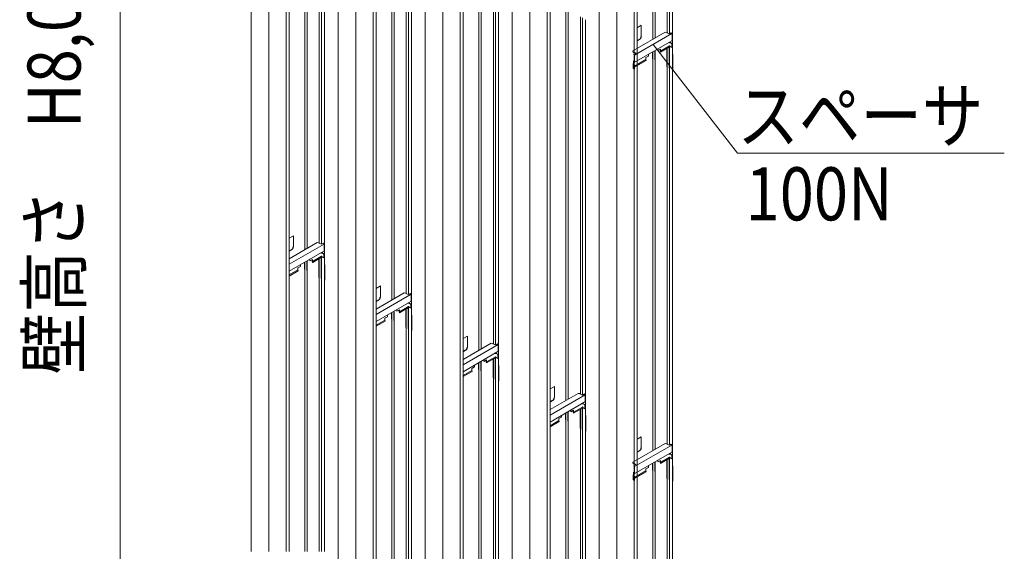
# Model space of a CAD drawing. Extents: x 17 to 407, y -338 to -61.
# Drawn here: x 66 to 111, y -273 to -249 of the extents above; entities that cross this region are included whole.
import ezdxf

# ---------------------------------------------------------------- set-up
doc = ezdxf.new("R2010")
doc.units = 0
doc.header["$MEASUREMENT"] = 0
doc.linetypes.add('LONG3', pattern=[40, 37.5, -2.5])
doc.layers.get('0').update_dxf_attribs({"linetype": 'CONTINUOUS'})
doc.layers.add('11_外形線', color=7, linetype='CONTINUOUS', lineweight=25)
doc.layers.add('_0-2__0-0_0', color=7, linetype='CONTINUOUS')
doc.layers.add('振れ止め無し時ON', color=18, linetype='CONTINUOUS')
doc.styles.add('スタイル3', font='Yu Gothic.ttf', dxfattribs={"width": 0.85, "height": 2.4})

msp = doc.modelspace()

# ---------------------------------------------------------------- linework, layer by layer
at = {"color": 0, "linetype": 'Continuous', "lineweight": 15}
msp.add_line((98.877, -254.984), (95.07, -250.06), dxfattribs=at)
at = {"layer": '11_外形線', "color": 0, "lineweight": 15}
for p, q in [((76.882, -235.782), (76.882, -254.382)), ((80.818, -238.054), (80.818, -256.654)), ((84.754, -240.327), (84.754, -258.927)), ((88.69, -242.599), (88.69, -261.199)), ((92.623, -244.87), (92.623, -263.47)), ((76.882, -254.382), (76.882, -272.979)), ((80.818, -256.654), (80.818, -275.251)), ((78.599, -259.998), (80.182, -259.084)), ((84.754, -258.927), (84.754, -277.524)), ((82.535, -262.27), (84.118, -261.356)), ((88.69, -261.199), (88.69, -279.796)), ((86.47, -264.543), (88.053, -263.629)), ((92.623, -263.47), (92.623, -282.067)), ((90.406, -266.815), (91.989, -265.901))]:
    msp.add_line(p, q, dxfattribs=at)
at = {"layer": '11_外形線', "color": 0, "linetype": 'Continuous', "lineweight": 15}
for p, q in [((77.684, -254.382), (77.684, -235.782)), ((78.464, -254.382), (78.464, -235.782)), ((78.599, -254.382), (78.599, -235.782)), ((81.62, -256.654), (81.62, -238.054)), ((82.399, -256.654), (82.399, -238.054)), ((82.535, -256.654), (82.535, -238.054)), ((85.556, -258.927), (85.556, -240.327)), ((86.335, -258.927), (86.335, -240.327)), ((86.47, -258.927), (86.47, -240.327)), ((79.315, -254.382), (79.315, -241.617)), ((79.416, -254.382), (79.416, -241.675)), ((79.965, -254.382), (79.965, -241.992)), ((80.061, -254.382), (80.061, -242.047)), ((80.196, -242.125), (80.196, -254.382)), ((89.492, -261.199), (89.492, -242.599)), ((90.271, -261.199), (90.271, -242.599)), ((90.406, -261.199), (90.406, -242.599)), ((83.251, -256.654), (83.251, -243.889)), ((83.352, -256.654), (83.352, -243.948)), ((83.901, -256.654), (83.901, -244.265)), ((83.996, -256.654), (83.996, -244.319)), ((84.131, -244.398), (84.131, -256.654)), ((93.425, -263.47), (93.425, -244.87)), ((94.204, -263.47), (94.204, -244.87)), ((94.34, -263.47), (94.34, -244.87)), ((95.056, -249.828), (95.056, -244.87)), ((95.157, -249.77), (95.157, -244.87)), ((95.706, -249.545), (95.706, -244.87)), ((95.801, -249.586), (95.801, -244.87)), ((95.937, -244.87), (95.937, -250.513)), ((95.937, -244.87), (95.937, -250.513)), ((87.187, -258.927), (87.187, -246.162)), ((87.288, -258.927), (87.288, -246.22)), ((87.837, -258.927), (87.837, -246.537)), ((87.932, -258.927), (87.932, -246.591)), ((88.067, -246.67), (88.067, -258.927)), ((91.123, -261.199), (91.123, -248.434)), ((91.224, -261.199), (91.224, -248.492)), ((91.773, -261.199), (91.773, -248.809)), ((91.868, -261.199), (91.868, -248.864)), ((92.003, -248.942), (92.003, -261.199)), ((94.34, -249.305), (94.531, -249.195)), ((94.34, -249.305), (94.531, -249.195)), ((94.531, -249.195), (94.531, -249.702)), ((94.531, -249.195), (94.531, -249.702)), ((94.152, -250.35), (95.613, -249.507)), ((95.71, -249.519), (95.613, -249.507)), ((95.71, -249.519), (95.685, -249.536)), ((95.801, -249.586), (95.685, -249.536)), ((95.71, -249.529), (95.694, -249.539)), ((95.71, -249.529), (95.71, -249.519)), ((95.801, -249.586), (95.888, -249.536)), ((95.904, -249.545), (95.888, -249.536)), ((95.923, -249.572), (95.923, -249.879)), ((94.215, -250.877), (95.916, -249.894)), ((95.273, -250.265), (95.273, -250.33)), ((95.282, -250.26), (95.282, -250.335)), ((95.282, -250.335), (95.395, -250.27)), ((95.386, -250.275), (95.386, -250.36)), ((95.799, -250.127), (95.395, -250.36)), ((95.395, -250.27), (95.395, -250.36)), ((95.404, -250.405), (95.809, -250.171)), ((95.776, -249.975), (95.805, -249.981)), ((95.809, -250.171), (95.799, -250.127)), ((95.842, -249.983), (95.896, -250.014)), ((95.848, -249.977), (95.904, -250.009)), ((95.848, -250.17), (95.908, -250.204)), ((95.908, -250.041), (95.908, -250.204)), ((95.908, -250.204), (95.916, -250.199)), ((95.916, -250.036), (95.916, -250.199)), ((94.165, -250.415), (94.152, -250.35)), ((94.152, -250.35), (94.152, -250.36)), ((94.165, -250.425), (94.152, -250.36)), ((94.19, -250.398), (94.165, -250.415)), ((94.19, -250.408), (94.165, -250.425)), ((94.165, -250.415), (94.165, -250.425)), ((94.295, -250.456), (94.19, -250.398)), ((94.19, -250.408), (94.19, -250.398)), ((94.286, -250.461), (94.19, -250.408)), ((94.191, -250.516), (94.295, -250.456)), ((94.191, -250.516), (94.191, -250.526)), ((94.206, -250.525), (94.191, -250.516)), ((94.206, -250.534), (94.191, -250.526)), ((94.217, -250.552), (94.217, -250.854)), ((94.225, -250.552), (94.225, -250.859)), ((94.225, -251.036), (94.736, -250.741)), ((94.736, -250.65), (94.849, -250.585)), ((94.736, -250.65), (94.736, -250.741)), ((94.746, -250.785), (94.736, -250.741)), ((94.849, -250.51), (94.849, -250.585)), ((95.056, -263.47), (95.056, -250.705)), ((95.157, -263.47), (95.157, -250.763)), ((95.282, -250.335), (95.273, -250.33)), ((95.396, -250.405), (95.386, -250.36)), ((95.395, -250.36), (95.386, -250.36)), ((95.404, -250.405), (95.395, -250.36)), ((95.396, -250.405), (95.404, -250.405)), ((94.166, -250.95), (94.166, -251.143)), ((94.168, -250.939), (94.177, -250.923)), ((94.177, -250.82), (94.217, -250.781)), ((94.177, -250.82), (94.177, -250.923)), ((94.177, -250.923), (94.186, -250.928)), ((94.177, -250.944), (94.186, -250.928)), ((94.184, -250.978), (94.205, -250.991)), ((94.184, -251.161), (94.217, -251.18)), ((94.185, -250.969), (94.214, -250.986)), ((94.186, -250.821), (94.217, -250.79)), ((94.186, -250.821), (94.186, -250.928)), ((94.204, -250.873), (94.21, -250.869)), ((94.204, -250.884), (94.204, -250.873)), ((94.204, -250.884), (94.219, -250.874)), ((94.217, -251.017), (94.217, -251.18)), ((94.217, -251.18), (94.225, -251.175)), ((94.225, -251.086), (94.746, -250.785)), ((94.225, -251.013), (94.225, -251.175)), ((95.706, -263.47), (95.706, -251.08)), ((95.801, -263.47), (95.801, -251.135)), ((95.937, -251.213), (95.937, -263.47)), ((77.684, -272.979), (77.684, -254.382)), ((78.464, -272.979), (78.464, -254.382)), ((78.599, -272.979), (78.599, -254.382)), ((79.315, -259.34), (79.315, -254.382)), ((79.416, -259.282), (79.416, -254.382)), ((79.965, -259.057), (79.965, -254.382)), ((80.061, -259.098), (80.061, -254.382)), ((80.196, -254.382), (80.196, -260.025)), ((81.62, -275.251), (81.62, -256.654)), ((82.399, -275.251), (82.399, -256.654)), ((82.535, -275.251), (82.535, -256.654)), ((83.251, -261.613), (83.251, -256.654)), ((83.352, -261.554), (83.352, -256.654)), ((83.901, -261.329), (83.901, -256.654)), ((83.996, -261.37), (83.996, -256.654)), ((84.131, -256.654), (84.131, -262.298)), ((78.599, -258.817), (78.79, -258.707)), ((78.599, -258.817), (78.79, -258.707)), ((78.79, -258.707), (78.79, -259.214)), ((78.79, -258.707), (78.79, -259.214)), ((78.599, -259.754), (79.872, -259.019)), ((79.965, -259.03), (79.872, -259.019)), ((79.965, -259.033), (79.944, -259.048)), ((80.061, -259.098), (79.944, -259.048)), ((79.965, -259.043), (79.953, -259.051)), ((80.061, -259.098), (80.147, -259.048)), ((80.163, -259.057), (80.147, -259.048)), ((80.182, -259.084), (80.182, -259.392)), ((85.556, -277.524), (85.556, -258.927)), ((86.335, -277.524), (86.335, -258.927)), ((86.47, -277.524), (86.47, -258.927)), ((87.187, -263.885), (87.187, -258.927)), ((87.288, -263.827), (87.288, -258.927)), ((87.837, -263.601), (87.837, -258.927)), ((87.932, -263.643), (87.932, -258.927)), ((88.067, -258.927), (88.067, -264.57)), ((78.599, -260.317), (80.175, -259.406)), ((80.058, -259.639), (79.654, -259.873)), ((80.035, -259.487), (80.064, -259.493)), ((80.068, -259.683), (80.058, -259.639)), ((80.061, -259.65), (80.061, -259.638)), ((80.101, -259.495), (80.155, -259.526)), ((80.107, -259.489), (80.164, -259.521)), ((80.167, -259.553), (80.167, -259.716)), ((80.175, -259.548), (80.175, -259.711)), ((78.996, -260.163), (79.108, -260.098)), ((79.108, -260.022), (79.108, -260.098)), ((79.533, -259.777), (79.533, -259.843)), ((79.541, -259.848), (79.533, -259.843)), ((79.541, -259.772), (79.541, -259.848)), ((79.541, -259.848), (79.654, -259.783)), ((79.645, -259.788), (79.645, -259.873)), ((79.655, -259.917), (79.645, -259.873)), ((79.654, -259.873), (79.645, -259.873)), ((79.654, -259.783), (79.654, -259.873)), ((79.664, -259.917), (79.654, -259.873)), ((79.655, -259.917), (79.664, -259.917)), ((79.664, -259.917), (80.068, -259.683)), ((80.107, -259.682), (80.167, -259.716)), ((80.167, -259.716), (80.175, -259.711)), ((78.599, -260.482), (78.996, -260.253)), ((78.599, -260.532), (79.005, -260.297)), ((78.996, -260.163), (78.996, -260.253)), ((79.005, -260.297), (78.996, -260.253)), ((79.315, -272.979), (79.315, -260.217)), ((79.416, -272.979), (79.416, -260.275)), ((79.965, -272.979), (79.965, -260.592)), ((80.061, -272.979), (80.061, -260.647)), ((80.196, -260.725), (80.196, -272.979)), ((82.535, -261.09), (82.726, -260.979)), ((82.535, -261.09), (82.726, -260.979)), ((82.726, -260.979), (82.726, -261.486)), ((82.726, -260.979), (82.726, -261.486)), ((82.535, -262.026), (83.808, -261.291)), ((83.901, -261.303), (83.808, -261.291)), ((83.901, -261.305), (83.88, -261.32)), ((83.996, -261.37), (83.88, -261.32)), ((83.901, -261.315), (83.889, -261.324)), ((83.996, -261.37), (84.083, -261.32)), ((84.099, -261.329), (84.083, -261.32)), ((84.118, -261.356), (84.118, -261.664)), ((89.492, -279.796), (89.492, -261.199)), ((90.271, -279.796), (90.271, -261.199)), ((90.406, -279.796), (90.406, -261.199)), ((91.123, -266.157), (91.123, -261.199)), ((91.224, -266.099), (91.224, -261.199)), ((91.773, -265.874), (91.773, -261.199)), ((91.868, -265.915), (91.868, -261.199)), ((92.003, -261.199), (92.003, -266.842)), ((82.535, -262.589), (84.111, -261.678)), ((83.971, -261.759), (84, -261.765)), ((84.037, -261.768), (84.091, -261.799)), ((84.043, -261.761), (84.099, -261.794)), ((84.102, -261.825), (84.102, -261.988)), ((84.111, -261.821), (84.111, -261.983)), ((83.044, -262.295), (83.044, -262.37)), ((83.468, -262.05), (83.468, -262.115)), ((83.477, -262.12), (83.468, -262.115)), ((83.477, -262.045), (83.477, -262.12)), ((83.477, -262.12), (83.59, -262.055)), ((83.581, -262.06), (83.581, -262.145)), ((83.591, -262.189), (83.581, -262.145)), ((83.59, -262.145), (83.581, -262.145)), ((83.994, -261.911), (83.59, -262.145)), ((83.59, -262.055), (83.59, -262.145)), ((83.599, -262.189), (83.59, -262.145)), ((83.591, -262.189), (83.599, -262.189)), ((83.599, -262.189), (84.004, -261.956)), ((84.004, -261.956), (83.994, -261.911)), ((83.996, -261.922), (83.996, -261.91)), ((84.043, -261.954), (84.102, -261.988)), ((84.102, -261.988), (84.111, -261.983)), ((82.535, -262.754), (82.931, -262.525)), ((82.535, -262.804), (82.941, -262.569)), ((82.931, -262.435), (83.044, -262.37)), ((82.931, -262.435), (82.931, -262.525)), ((82.941, -262.569), (82.931, -262.525)), ((83.251, -275.251), (83.251, -262.489)), ((83.352, -275.251), (83.352, -262.548)), ((83.901, -275.251), (83.901, -262.865)), ((83.996, -275.251), (83.996, -262.919)), ((84.131, -262.998), (84.131, -275.251)), ((86.47, -263.362), (86.662, -263.252)), ((86.47, -263.362), (86.662, -263.252)), ((86.47, -264.298), (87.744, -263.563)), ((86.662, -263.252), (86.662, -263.758)), ((86.662, -263.252), (86.662, -263.758)), ((87.837, -263.575), (87.744, -263.563)), ((87.837, -263.578), (87.816, -263.592)), ((87.932, -263.643), (87.816, -263.592)), ((87.837, -263.588), (87.825, -263.596)), ((87.932, -263.643), (88.019, -263.593)), ((88.035, -263.601), (88.019, -263.593)), ((88.053, -263.629), (88.053, -263.936)), ((93.425, -282.067), (93.425, -263.47)), ((94.204, -282.067), (94.204, -263.47)), ((94.34, -282.067), (94.34, -263.47)), ((95.056, -268.428), (95.056, -263.47)), ((95.157, -268.37), (95.157, -263.47)), ((95.706, -268.145), (95.706, -263.47)), ((95.801, -268.186), (95.801, -263.47)), ((95.937, -263.47), (95.937, -269.113)), ((86.47, -264.861), (88.047, -263.951)), ((87.907, -264.032), (87.936, -264.038)), ((87.973, -264.04), (88.027, -264.071)), ((87.979, -264.033), (88.035, -264.066)), ((88.038, -264.098), (88.038, -264.261)), ((88.047, -264.093), (88.047, -264.256)), ((86.98, -264.567), (86.98, -264.642)), ((87.404, -264.322), (87.404, -264.387)), ((87.413, -264.392), (87.404, -264.387)), ((87.413, -264.317), (87.413, -264.392)), ((87.413, -264.392), (87.525, -264.327)), ((87.517, -264.332), (87.517, -264.417)), ((87.527, -264.462), (87.517, -264.417)), ((87.525, -264.417), (87.517, -264.417)), ((87.93, -264.184), (87.525, -264.417)), ((87.525, -264.327), (87.525, -264.417)), ((87.535, -264.462), (87.525, -264.417)), ((87.527, -264.462), (87.535, -264.462)), ((87.535, -264.462), (87.94, -264.228)), ((87.94, -264.228), (87.93, -264.184)), ((87.932, -264.195), (87.932, -264.183)), ((87.979, -264.226), (88.038, -264.261)), ((88.038, -264.261), (88.047, -264.256)), ((86.47, -265.026), (86.867, -264.797)), ((86.47, -265.076), (86.877, -264.841)), ((86.867, -264.707), (86.98, -264.642)), ((86.867, -264.707), (86.867, -264.797)), ((86.877, -264.841), (86.867, -264.797)), ((87.187, -277.524), (87.187, -264.762)), ((87.288, -277.524), (87.288, -264.82)), ((87.837, -277.524), (87.837, -265.137)), ((87.932, -277.524), (87.932, -265.191)), ((88.067, -265.27), (88.067, -277.524)), ((90.406, -265.634), (90.597, -265.524)), ((90.406, -265.634), (90.597, -265.524)), ((90.406, -266.571), (91.68, -265.836)), ((90.597, -265.524), (90.597, -266.031)), ((90.597, -265.524), (90.597, -266.031)), ((91.773, -265.847), (91.68, -265.836)), ((91.773, -265.85), (91.752, -265.865)), ((91.868, -265.915), (91.752, -265.865)), ((91.773, -265.86), (91.761, -265.868)), ((91.868, -265.915), (91.955, -265.865)), ((91.97, -265.874), (91.955, -265.865)), ((91.989, -265.901), (91.989, -266.208)), ((90.406, -267.134), (91.983, -266.223)), ((91.842, -266.304), (91.872, -266.31)), ((91.908, -266.312), (91.962, -266.343)), ((91.914, -266.306), (91.971, -266.338)), ((91.34, -266.594), (91.34, -266.66)), ((91.349, -266.665), (91.34, -266.66)), ((91.349, -266.589), (91.349, -266.665)), ((91.349, -266.665), (91.461, -266.6)), ((91.453, -266.605), (91.453, -266.69)), ((91.462, -266.734), (91.453, -266.69)), ((91.461, -266.69), (91.453, -266.69)), ((91.866, -266.456), (91.461, -266.69)), ((91.461, -266.6), (91.461, -266.69)), ((91.471, -266.734), (91.461, -266.69)), ((91.462, -266.734), (91.471, -266.734)), ((91.471, -266.734), (91.875, -266.5)), ((91.875, -266.5), (91.866, -266.456)), ((91.868, -266.467), (91.868, -266.455)), ((91.914, -266.499), (91.974, -266.533)), ((91.974, -266.37), (91.974, -266.533)), ((91.974, -266.533), (91.983, -266.528)), ((91.983, -266.365), (91.983, -266.528)), ((90.406, -267.299), (90.803, -267.07)), ((90.406, -267.349), (90.813, -267.114)), ((90.803, -266.98), (90.916, -266.915)), ((90.803, -266.98), (90.803, -267.07)), ((90.813, -267.114), (90.803, -267.07)), ((90.916, -266.839), (90.916, -266.915)), ((91.123, -279.796), (91.123, -267.034)), ((91.224, -279.796), (91.224, -267.092)), ((91.773, -279.796), (91.773, -267.409)), ((91.868, -279.796), (91.868, -267.464)), ((92.003, -267.542), (92.003, -279.796)), ((94.152, -268.95), (95.613, -268.107)), ((94.34, -267.905), (94.531, -267.795)), ((94.34, -267.905), (94.531, -267.795)), ((94.531, -267.795), (94.531, -268.302)), ((94.531, -267.795), (94.531, -268.302)), ((95.71, -268.119), (95.613, -268.107)), ((95.71, -268.119), (95.685, -268.136)), ((95.801, -268.186), (95.685, -268.136)), ((95.71, -268.129), (95.694, -268.139)), ((95.71, -268.129), (95.71, -268.119)), ((95.801, -268.186), (95.888, -268.136)), ((95.904, -268.145), (95.888, -268.136)), ((94.215, -269.477), (95.916, -268.494)), ((95.776, -268.575), (95.805, -268.581)), ((95.842, -268.583), (95.896, -268.614)), ((95.848, -268.577), (95.904, -268.609)), ((95.923, -268.172), (95.923, -268.479)), ((94.165, -269.015), (94.152, -268.95)), ((94.152, -268.95), (94.152, -268.96)), ((94.165, -269.025), (94.152, -268.96)), ((94.19, -268.998), (94.165, -269.015)), ((94.19, -269.008), (94.165, -269.025)), ((94.165, -269.015), (94.165, -269.025)), ((94.295, -269.056), (94.19, -268.998)), ((94.19, -269.008), (94.19, -268.998)), ((94.286, -269.061), (94.19, -269.008)), ((95.273, -268.865), (95.273, -268.93)), ((95.282, -268.935), (95.273, -268.93)), ((95.282, -268.86), (95.282, -268.935)), ((95.282, -268.935), (95.395, -268.87)), ((95.386, -268.875), (95.386, -268.96)), ((95.396, -269.005), (95.386, -268.96)), ((95.395, -268.96), (95.386, -268.96)), ((95.799, -268.727), (95.395, -268.96)), ((95.395, -268.87), (95.395, -268.96)), ((95.404, -269.005), (95.395, -268.96)), ((95.396, -269.005), (95.404, -269.005)), ((95.404, -269.005), (95.809, -268.771)), ((95.809, -268.771), (95.799, -268.727)), ((95.848, -268.77), (95.908, -268.804)), ((95.908, -268.641), (95.908, -268.804)), ((95.908, -268.804), (95.916, -268.799)), ((95.916, -268.636), (95.916, -268.799)), ((94.177, -269.42), (94.217, -269.381)), ((94.177, -269.42), (94.177, -269.523)), ((94.186, -269.421), (94.217, -269.39)), ((94.186, -269.421), (94.186, -269.528)), ((94.191, -269.116), (94.295, -269.056)), ((94.191, -269.116), (94.191, -269.126)), ((94.206, -269.125), (94.191, -269.116)), ((94.206, -269.134), (94.191, -269.126)), ((94.204, -269.473), (94.21, -269.469)), ((94.204, -269.484), (94.204, -269.473)), ((94.204, -269.484), (94.219, -269.474)), ((94.217, -269.152), (94.217, -269.454)), ((94.225, -269.152), (94.225, -269.459)), ((94.225, -269.636), (94.736, -269.341)), ((94.225, -269.686), (94.746, -269.385)), ((94.736, -269.25), (94.849, -269.185)), ((94.736, -269.25), (94.736, -269.341)), ((94.746, -269.385), (94.736, -269.341)), ((94.849, -269.11), (94.849, -269.185)), ((95.056, -282.067), (95.056, -269.305)), ((95.157, -282.067), (95.157, -269.363)), ((94.166, -269.55), (94.166, -269.743)), ((94.168, -269.539), (94.177, -269.523)), ((94.177, -269.523), (94.186, -269.528)), ((94.177, -269.544), (94.186, -269.528)), ((94.184, -269.578), (94.205, -269.591)), ((94.184, -269.761), (94.217, -269.78)), ((94.185, -269.569), (94.214, -269.586)), ((94.217, -269.617), (94.217, -269.78)), ((94.217, -269.78), (94.225, -269.775)), ((94.225, -269.613), (94.225, -269.775)), ((95.706, -282.067), (95.706, -269.68)), ((95.801, -282.067), (95.801, -269.735)), ((95.937, -269.813), (95.937, -282.067))]:
    msp.add_line(p, q, dxfattribs=at)
at = {"layer": '11_外形線', "color": 0, "linetype": 'LONG3', "lineweight": 15}
for p, q in [((94.225, -250.547), (95.914, -249.572)), ((94.225, -269.147), (95.914, -268.172))]:
    msp.add_line(p, q, dxfattribs=at)
at = {"layer": '11_外形線', "color": 0, "linetype": 'Continuous', "lineweight": 15}
for centre, radius, start, end in [((95.891, -249.574), 0.032, 3.087, 65.8691), ((95.823, -250.036), 0.064, 67.1297, 117.0965), ((95.82, -250.168), 0.0464, 105.3618, 117.088), ((95.822, -250.013), 0.0358, 55.5092, 117.3109), ((95.812, -250.136), 0.0134, 10.6693, 109.3307), ((95.864, -250.135), 0.0388, 178.9053, 244.9014), ((95.878, -250.038), 0.0293, 354.1876, 53.5504), ((95.887, -250.033), 0.0293, 354.1876, 53.5504), ((95.901, -249.878), 0.0219, 314.4973, 357.4101), ((94.193, -250.554), 0.032, 3.087, 65.8691), ((94.193, -250.554), 0.0239, 4.7482, 55.2518), ((94.199, -250.95), 0.0325, 160.185, 242.2533), ((94.199, -251.133), 0.0325, 180.8409, 242.2533), ((94.216, -250.946), 0.0387, 177.1429, 217.6223), ((94.187, -251.014), 0.0293, 354.1876, 53.5504), ((94.2, -250.855), 0.0169, 307.6423, 4.2652), ((94.196, -251.009), 0.0293, 354.1876, 53.5504), ((94.203, -250.858), 0.0219, 314.4973, 357.4101), ((80.15, -259.086), 0.032, 3.087, 65.8691), ((80.082, -259.548), 0.064, 67.1297, 117.0965), ((80.079, -259.68), 0.0464, 105.3618, 117.088), ((80.081, -259.525), 0.0358, 55.5092, 117.3109), ((80.071, -259.648), 0.0134, 10.6693, 109.3307), ((80.123, -259.647), 0.0388, 178.9053, 244.9014), ((80.138, -259.55), 0.0293, 354.1876, 53.5504), ((80.146, -259.545), 0.0293, 354.1876, 53.5504), ((80.16, -259.391), 0.0219, 314.4973, 357.4101), ((84.086, -261.358), 0.032, 3.087, 65.8691), ((84.018, -261.82), 0.064, 67.1297, 117.0965), ((84.017, -261.797), 0.0358, 55.5092, 117.3109), ((84.073, -261.822), 0.0293, 354.1876, 53.5504), ((84.082, -261.817), 0.0293, 354.1876, 53.5504), ((84.096, -261.663), 0.0219, 314.4973, 357.4101), ((84.015, -261.953), 0.0464, 105.3618, 117.088), ((84.007, -261.921), 0.0134, 10.6693, 109.3307), ((84.059, -261.919), 0.0388, 178.9053, 244.9014), ((88.022, -263.631), 0.032, 3.087, 65.8691), ((87.954, -264.092), 0.064, 67.1297, 117.0965), ((87.952, -264.069), 0.0358, 55.5092, 117.3109), ((88.009, -264.095), 0.0293, 354.1876, 53.5504), ((88.018, -264.09), 0.0293, 354.1876, 53.5504), ((88.032, -263.935), 0.0219, 314.4973, 357.4101), ((87.951, -264.225), 0.0464, 105.3618, 117.088), ((87.943, -264.193), 0.0134, 10.6693, 109.3307), ((87.995, -264.191), 0.0388, 178.9053, 244.9014), ((91.957, -265.903), 0.032, 3.087, 65.8691), ((91.89, -266.365), 0.064, 67.1297, 117.0965), ((91.888, -266.342), 0.0358, 55.5092, 117.3109), ((91.945, -266.367), 0.0293, 354.1876, 53.5504), ((91.954, -266.362), 0.0293, 354.1876, 53.5504), ((91.967, -266.208), 0.0219, 314.4973, 357.4101), ((91.887, -266.497), 0.0464, 105.3618, 117.088), ((91.879, -266.465), 0.0134, 10.6693, 109.3307), ((91.931, -266.464), 0.0388, 178.9053, 244.9014), ((95.823, -268.636), 0.064, 67.1297, 117.0965), ((95.822, -268.613), 0.0358, 55.5092, 117.3109), ((95.891, -268.174), 0.032, 3.087, 65.8691), ((95.901, -268.478), 0.0219, 314.4973, 357.4101), ((95.82, -268.768), 0.0464, 105.3618, 117.088), ((95.812, -268.736), 0.0134, 10.6693, 109.3307), ((95.864, -268.735), 0.0388, 178.9053, 244.9014), ((95.878, -268.638), 0.0293, 354.1876, 53.5504), ((95.887, -268.633), 0.0293, 354.1876, 53.5504), ((94.193, -269.154), 0.032, 3.087, 65.8691), ((94.193, -269.154), 0.0239, 4.7482, 55.2518), ((94.2, -269.455), 0.0169, 307.6423, 4.2652), ((94.203, -269.458), 0.0219, 314.4973, 357.4101), ((94.199, -269.55), 0.0325, 160.185, 242.2533), ((94.199, -269.733), 0.0325, 180.8409, 242.2533), ((94.216, -269.546), 0.0387, 177.1429, 217.6223), ((94.187, -269.614), 0.0293, 354.1876, 53.5504), ((94.196, -269.609), 0.0293, 354.1876, 53.5504)]:
    msp.add_arc(centre, radius, start, end, dxfattribs=at)
at = {"layer": '_0-2__0-0_0', "color": 0, "linetype": 'Continuous', "lineweight": 15}
for p, q in [((70.95, -189.925), (70.95, -297.364)), ((98.877, -254.984), (110.952, -254.984))]:
    msp.add_line(p, q, dxfattribs=at)
at = {"layer": '振れ止め無し時ON', "color": 0, "linetype": 'Continuous'}
for p, q in [((94.452, -249.834), (94.34, -249.899)), ((95.706, -251.08), (95.706, -250.231)), ((95.801, -251.135), (95.801, -250.176)), ((95.056, -250.705), (95.056, -250.391)), ((95.157, -250.763), (95.157, -250.332)), ((95.937, -250.513), (95.937, -251.213)), ((78.712, -259.346), (78.599, -259.411)), ((79.315, -260.217), (79.315, -259.903)), ((79.416, -260.275), (79.416, -259.845)), ((79.965, -260.592), (79.965, -259.743)), ((80.061, -260.647), (80.061, -259.688)), ((80.196, -260.025), (80.196, -260.725)), ((82.647, -261.618), (82.535, -261.683)), ((83.251, -262.489), (83.251, -262.175)), ((83.352, -262.548), (83.352, -262.117)), ((83.901, -262.865), (83.901, -262.015)), ((83.996, -262.919), (83.996, -261.96)), ((84.131, -262.298), (84.131, -262.998)), ((86.583, -263.89), (86.47, -263.955)), ((87.187, -264.762), (87.187, -264.447)), ((87.288, -264.82), (87.288, -264.389)), ((87.837, -265.137), (87.837, -264.287)), ((87.932, -265.191), (87.932, -264.232)), ((88.067, -264.57), (88.067, -265.27)), ((90.519, -266.163), (90.406, -266.228)), ((91.123, -267.034), (91.123, -266.72)), ((91.224, -267.092), (91.224, -266.661)), ((91.773, -267.409), (91.773, -266.56)), ((91.868, -267.464), (91.868, -266.505)), ((92.003, -266.842), (92.003, -267.542)), ((94.452, -268.434), (94.34, -268.499)), ((95.056, -269.305), (95.056, -268.991)), ((95.157, -269.363), (95.157, -268.932)), ((95.706, -269.68), (95.706, -268.831)), ((95.801, -269.735), (95.801, -268.776)), ((95.937, -269.113), (95.937, -269.813))]:
    msp.add_line(p, q, dxfattribs=at)
for centre in [(94.377, -249.704), (78.637, -259.216), (82.572, -261.488), (86.508, -263.76), (90.444, -266.033), (94.377, -268.304)]:
    msp.add_arc(centre, 0.15, 300, 0, dxfattribs=at)

# ---------------------------------------------------------------- texts
at = {"layer": '_0-2__0-0_0', "color": 0, "lineweight": 15, "style": 'スタイル3', "width": 0.85}
msp.add_text('壁高さ\u3000H8,000超～8,500以下', height=2.4, rotation=90, dxfattribs=at).set_placement((69.164, -264.978))
for s, p in [('スペーサ', (98.877, -254.49)), ('100N', (99.249, -258.015))]:
    msp.add_text(s, height=2.4, dxfattribs=at).set_placement(p)

doc.saveas('drawing.dxf')
